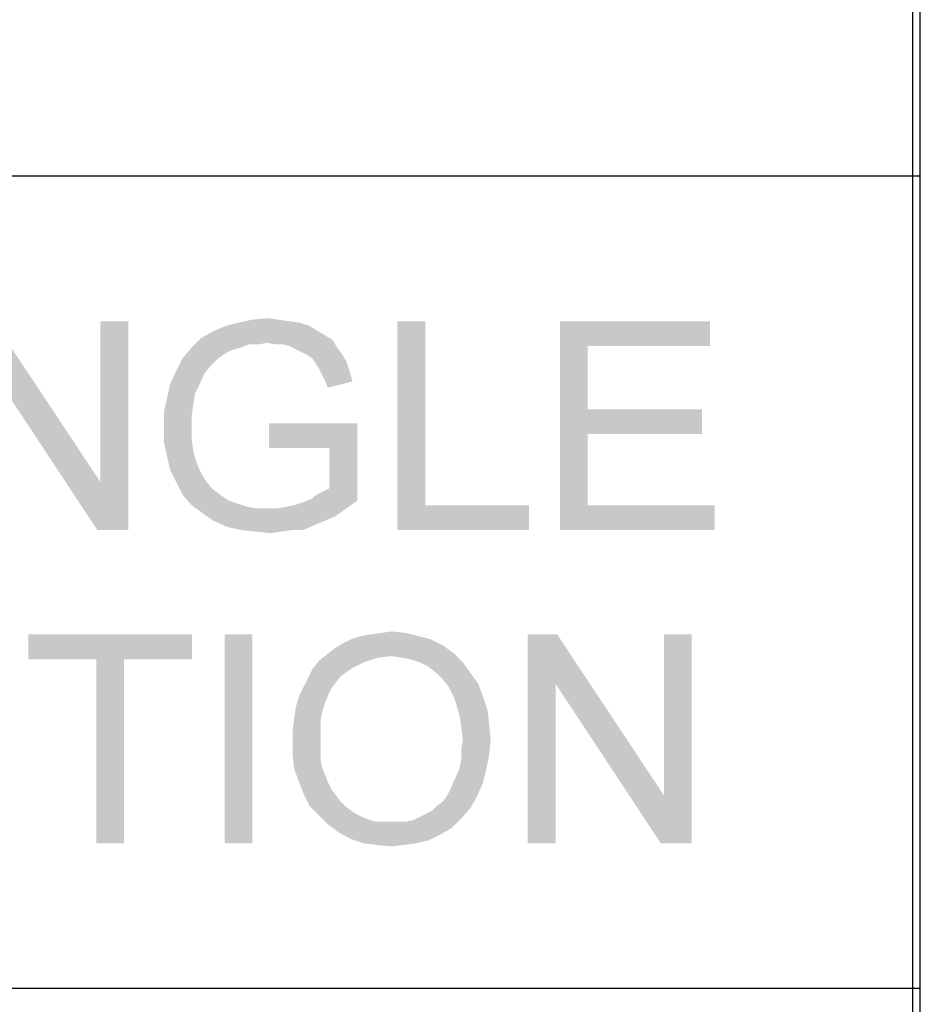
# Paper-space layout '45606_1_3' of a CAD drawing. Units: millimetres. Extents: x 0 to 594, y 0 to 420.
# Drawn here: x 576 to 584, y 31 to 39 of the extents above; entities that cross this region are included whole.
import ezdxf

# ---------------------------------------------------------------- set-up
doc = ezdxf.new("R2010")
doc.units = ezdxf.units.MM
doc.header["$LTSCALE"] = 32.67
doc.layers.get('0').update_dxf_attribs({"linetype": 'CONTINUOUS'})

# ---------------------------------------------------------------- blocks, each defined once
blk = doc.blocks.new('*T77')
at = {"color": 2, "linetype": 'Continuous'}
for p, q in [((78.4, 54.25), (0, 54.25)), ((0, 0), (0, 54.25)), ((78.4, 0), (78.4, 54.25)), ((78.4, 47.25), (0, 47.25)), ((78.4, 40.25), (0, 40.25)), ((78.4, 28), (0, 28)), ((19.6, 14), (19.6, 28)), ((39.2, 14), (39.2, 28)), ((58.8, 14), (58.8, 28)), ((78.4, 21), (0, 21)), ((78.4, 14), (0, 14)), ((78.4, 0), (0, 0))]:
    blk.add_line(p, q, dxfattribs=at)

psp = doc.layouts.new('45606_1_3')

# ---------------------------------------------------------------- linework, layer by layer
at = {"color": 2, "linetype": 'Continuous'}
psp.add_line((584, 10), (584, 410), dxfattribs=at)
at = {"color": 5, "linetype": 'Continuous'}
for points in [[(576.0625, 36.3239), (576.0759, 36.7506), (576.9959, 35.364)], [(576.9692, 34.9506), (576.9959, 35.364), (577.2359, 36.7506)], [(576.9692, 34.9506), (577.2359, 36.7506), (577.2359, 34.9506)], [(577.2359, 36.7506), (576.9959, 35.364), (576.9959, 36.7506)], [(578.5292, 36.7639), (578.6225, 36.7506), (578.1825, 36.7373)], [(578.5292, 36.7639), (578.1825, 36.7373), (578.3025, 36.7639)], [(578.1825, 36.7373), (578.6225, 36.7506), (578.7159, 36.7373)], [(578.3025, 36.7639), (578.4359, 36.7773), (578.5292, 36.7639)], [(579.7959, 36.7506), (579.7959, 35.164), (579.5559, 34.9506)], [(579.7959, 36.7506), (579.5559, 34.9506), (579.5559, 36.7506)], [(580.9559, 36.7506), (582.2492, 36.7506), (581.1959, 36.5373)], [(581.1959, 36.5373), (580.9559, 34.9506), (580.9559, 36.7506)], [(581.1959, 36.5373), (582.2492, 36.7506), (582.2492, 36.5373)], [(578.7959, 36.7106), (578.8625, 36.6706), (577.9559, 36.6573)], [(578.7959, 36.7106), (577.9559, 36.6573), (578.0759, 36.7106)], [(577.9559, 36.6573), (578.8625, 36.6706), (578.9292, 36.6306)], [(578.7159, 36.7373), (578.0759, 36.7106), (578.1825, 36.7373)], [(578.0759, 36.7106), (578.7159, 36.7373), (578.7959, 36.7106)], [(578.4359, 36.564), (577.7825, 36.524), (577.8625, 36.604)], [(578.9292, 36.6306), (577.8625, 36.604), (577.9559, 36.6573)], [(577.8625, 36.604), (578.9292, 36.6306), (578.9959, 36.5906)], [(577.8625, 36.604), (578.9959, 36.5906), (578.4359, 36.564)], [(578.5025, 36.5506), (578.4359, 36.564), (578.9959, 36.5906)], [(578.5692, 36.5506), (578.5025, 36.5506), (578.9959, 36.5906)], [(578.6225, 36.5373), (578.5692, 36.5506), (578.9959, 36.5906)], [(578.6225, 36.5373), (578.9959, 36.5906), (579.0359, 36.524)], [(578.2092, 36.524), (578.1559, 36.5106), (577.7025, 36.4306)], [(578.2092, 36.524), (577.7025, 36.4306), (577.7825, 36.524)], [(578.1559, 36.5106), (578.0892, 36.484), (577.7025, 36.4306)], [(578.4359, 36.564), (578.2759, 36.5506), (577.7825, 36.524)], [(577.7825, 36.524), (578.2759, 36.5506), (578.2092, 36.524)], [(578.2759, 36.5506), (578.4359, 36.564), (578.3559, 36.5506)], [(579.0359, 36.524), (578.6759, 36.5106), (578.6225, 36.5373)], [(578.7292, 36.484), (578.6759, 36.5106), (579.0359, 36.524)], [(578.7292, 36.484), (579.0359, 36.524), (579.0759, 36.4706)], [(581.1959, 36.5373), (581.1959, 35.9906), (580.9559, 34.9506)], [(577.9959, 36.4173), (577.6492, 36.3239), (577.7025, 36.4306)], [(577.9959, 36.4173), (577.9559, 36.3773), (577.6492, 36.3239)], [(578.0892, 36.484), (578.0492, 36.4573), (577.7025, 36.4306)], [(577.7025, 36.4306), (578.0492, 36.4573), (577.9959, 36.4173)], [(579.0759, 36.4706), (578.7825, 36.4573), (578.7292, 36.484)], [(578.8225, 36.4306), (578.7825, 36.4573), (579.0759, 36.4706)], [(578.8225, 36.4306), (579.0759, 36.4706), (579.1159, 36.404)], [(579.1159, 36.404), (578.8492, 36.3906), (578.8225, 36.4306)], [(576.9959, 35.364), (576.9692, 34.9506), (576.0625, 36.3239)], [(577.8892, 36.2973), (577.5959, 36.204), (577.6492, 36.3239)], [(577.6492, 36.3239), (577.9559, 36.3773), (577.8892, 36.2973)], [(578.8759, 36.3506), (578.8492, 36.3906), (579.1159, 36.404)], [(578.8759, 36.3506), (579.1159, 36.404), (579.1425, 36.3239)], [(579.1425, 36.3239), (578.9025, 36.2973), (578.8759, 36.3506)], [(578.9292, 36.244), (578.9025, 36.2973), (579.1425, 36.3239)], [(578.9292, 36.244), (579.1425, 36.3239), (579.1692, 36.2306)], [(577.5959, 36.204), (577.8892, 36.2973), (577.8492, 36.204)], [(579.1692, 36.2306), (578.9559, 36.1773), (578.9292, 36.244)], [(577.8492, 36.204), (577.8092, 36.124), (577.5692, 36.084)], [(577.8492, 36.204), (577.5692, 36.084), (577.5959, 36.204)], [(577.7959, 36.0306), (577.5425, 35.964), (577.5692, 36.084)], [(577.5692, 36.084), (577.8092, 36.124), (577.7959, 36.0306)], [(577.5425, 35.964), (577.7959, 36.0306), (577.7825, 35.9373)], [(581.1959, 35.9906), (581.1959, 35.7773), (580.9559, 34.9506)], [(581.1959, 35.7773), (582.1825, 35.9906), (582.1825, 35.7773)], [(581.1959, 35.9906), (582.1825, 35.9906), (581.1959, 35.7773)], [(577.7825, 35.9373), (577.5425, 35.8306), (577.5425, 35.964)], [(577.7825, 35.9373), (577.7825, 35.844), (577.5425, 35.8306)], [(577.5425, 35.8306), (577.7825, 35.844), (577.7825, 35.7373)], [(577.7825, 35.7373), (577.5425, 35.7106), (577.5425, 35.8306)], [(579.2092, 35.8706), (578.4492, 35.6573), (578.4492, 35.8706)], [(578.9692, 35.6573), (578.4492, 35.6573), (579.2092, 35.8706)], [(578.9692, 35.3106), (578.9692, 35.6573), (579.2092, 35.8706)], [(578.9692, 35.3106), (579.2092, 35.8706), (579.2092, 35.204)], [(577.5425, 35.7106), (577.7825, 35.7373), (577.7959, 35.6306)], [(581.1959, 35.7773), (581.1959, 35.164), (580.9559, 34.9506)], [(577.7959, 35.6306), (577.5692, 35.5906), (577.5425, 35.7106)], [(577.5692, 35.5906), (577.7959, 35.6306), (577.8225, 35.5373)], [(577.8225, 35.5373), (577.5959, 35.4706), (577.5692, 35.5906)], [(577.5959, 35.4706), (577.8225, 35.5373), (577.8625, 35.444)], [(577.8625, 35.444), (577.6492, 35.364), (577.5959, 35.4706)], [(577.8625, 35.444), (577.9025, 35.3773), (577.6492, 35.364)], [(577.6492, 35.364), (577.9025, 35.3773), (577.9559, 35.3106)], [(577.9559, 35.3106), (577.7025, 35.2573), (577.6492, 35.364)], [(577.7025, 35.2573), (577.9559, 35.3106), (578.0225, 35.2573)], [(578.8092, 35.2173), (578.9159, 35.284), (578.9692, 35.3106)], [(579.2092, 35.204), (578.8092, 35.2173), (578.9692, 35.3106)], [(578.0225, 35.2573), (577.7825, 35.164), (577.7025, 35.2573)], [(578.0225, 35.2573), (578.1025, 35.204), (577.7825, 35.164)], [(578.8092, 35.2173), (578.8625, 35.2573), (578.9159, 35.284)], [(578.1025, 35.204), (578.1825, 35.1773), (577.7825, 35.164)], [(577.7825, 35.164), (578.1825, 35.1773), (578.2625, 35.1506)], [(578.2625, 35.1506), (577.8759, 35.0973), (577.7825, 35.164)], [(578.2625, 35.1506), (578.3425, 35.1373), (577.8759, 35.0973)], [(578.5159, 35.1373), (579.1159, 35.1373), (577.8759, 35.0973)], [(578.4359, 35.1373), (578.5159, 35.1373), (577.8759, 35.0973)], [(578.3425, 35.1373), (578.4359, 35.1373), (577.8759, 35.0973)], [(577.8759, 35.0973), (579.1159, 35.1373), (579.0225, 35.0706)], [(578.5159, 35.1373), (578.5959, 35.1506), (579.2092, 35.204)], [(578.5159, 35.1373), (579.2092, 35.204), (579.1159, 35.1373)], [(578.5959, 35.1506), (578.6625, 35.164), (579.2092, 35.204)], [(578.6625, 35.164), (578.7425, 35.1906), (579.2092, 35.204)], [(579.2092, 35.204), (578.7425, 35.1906), (578.8092, 35.2173)], [(579.7959, 35.164), (580.6892, 35.164), (579.5559, 34.9506)], [(579.5559, 34.9506), (580.6892, 35.164), (580.6892, 34.9506)], [(581.1959, 35.164), (582.2892, 35.164), (580.9559, 34.9506)], [(580.9559, 34.9506), (582.2892, 35.164), (582.2892, 34.9506)], [(579.0225, 35.0706), (577.9692, 35.0306), (577.8759, 35.0973)], [(577.9692, 35.0306), (579.0225, 35.0706), (578.9292, 35.0306)], [(578.9292, 35.0306), (578.0892, 34.9773), (577.9692, 35.0306)], [(578.9292, 35.0306), (578.8359, 34.9906), (578.0892, 34.9773)], [(578.2092, 34.9506), (578.0892, 34.9773), (578.8359, 34.9906)], [(578.6492, 34.9506), (578.2092, 34.9506), (578.8359, 34.9906)], [(578.6492, 34.9506), (578.8359, 34.9906), (578.7425, 34.9506)], [(578.6492, 34.9506), (578.3292, 34.9373), (578.2092, 34.9506)], [(578.3292, 34.9373), (578.6492, 34.9506), (578.5559, 34.9373)], [(578.5559, 34.9373), (578.4625, 34.924), (578.3292, 34.9373)], [(577.7864, 34.0506), (576.3731, 33.8373), (576.3731, 34.0506)], [(576.9597, 33.8373), (576.3731, 33.8373), (577.7864, 34.0506)], [(577.1997, 33.8373), (576.9597, 33.8373), (577.7864, 34.0506)], [(577.1997, 33.8373), (577.7864, 34.0506), (577.7864, 33.8373)], [(578.3064, 34.0506), (578.0664, 32.2506), (578.0664, 34.0506)], [(578.0664, 32.2506), (578.3064, 34.0506), (578.3064, 32.2506)], [(579.7331, 34.0373), (579.1597, 34.0106), (579.2397, 34.0373)], [(579.1597, 34.0106), (579.7331, 34.0373), (579.8397, 34.0106)], [(579.2397, 34.0373), (579.3197, 34.0506), (579.6264, 34.0639)], [(579.2397, 34.0373), (579.6264, 34.0639), (579.7331, 34.0373)], [(579.6264, 34.0639), (579.3197, 34.0506), (579.4131, 34.0639)], [(579.4131, 34.0639), (579.5064, 34.0773), (579.6264, 34.0639)], [(580.9331, 34.0506), (580.9197, 33.624), (580.6797, 32.2506)], [(580.9331, 34.0506), (580.6797, 32.2506), (580.6797, 34.0506)], [(580.9197, 33.624), (580.9331, 34.0506), (581.8531, 32.664)], [(581.8264, 32.2506), (581.8531, 32.664), (582.0931, 34.0506)], [(581.8264, 32.2506), (582.0931, 34.0506), (582.0931, 32.2506)], [(582.0931, 34.0506), (581.8531, 32.664), (581.8531, 34.0506)], [(579.9464, 33.9573), (579.0131, 33.9306), (579.0797, 33.9706)], [(579.0131, 33.9306), (579.9464, 33.9573), (580.0397, 33.8906)], [(579.8397, 34.0106), (579.0797, 33.9706), (579.1597, 34.0106)], [(579.0797, 33.9706), (579.8397, 34.0106), (579.9464, 33.9573)], [(579.5064, 33.864), (578.8797, 33.824), (578.9464, 33.8773)], [(579.5064, 33.864), (579.3864, 33.8506), (578.8797, 33.824)], [(580.0397, 33.8906), (578.9464, 33.8773), (579.0131, 33.9306)], [(579.5064, 33.864), (578.9464, 33.8773), (580.0397, 33.8906)], [(579.5864, 33.8506), (579.5064, 33.864), (580.0397, 33.8906)], [(579.6664, 33.8373), (579.5864, 33.8506), (580.0397, 33.8906)], [(579.7464, 33.8106), (579.6664, 33.8373), (580.0397, 33.8906)], [(579.7464, 33.8106), (580.0397, 33.8906), (580.1197, 33.8106)], [(577.1997, 33.8373), (576.9597, 32.2506), (576.9597, 33.8373)], [(576.9597, 32.2506), (577.1997, 33.8373), (577.1997, 32.2506)], [(579.2664, 33.8106), (578.8264, 33.7573), (578.8797, 33.824)], [(578.8264, 33.7573), (579.2664, 33.8106), (579.1597, 33.7573)], [(578.8797, 33.824), (579.3864, 33.8506), (579.2664, 33.8106)], [(580.1197, 33.8106), (579.8264, 33.7706), (579.7464, 33.8106)], [(579.8931, 33.7173), (579.8264, 33.7706), (580.1197, 33.8106)], [(579.8931, 33.7173), (580.1197, 33.8106), (580.1864, 33.7173)], [(579.1597, 33.7573), (579.0664, 33.6906), (578.7864, 33.6773)], [(579.1597, 33.7573), (578.7864, 33.6773), (578.8264, 33.7573)], [(580.1864, 33.7173), (579.9464, 33.664), (579.8931, 33.7173)], [(579.9464, 33.664), (580.1864, 33.7173), (580.2531, 33.624)], [(579.0264, 33.6373), (578.7464, 33.5973), (578.7864, 33.6773)], [(578.7464, 33.5973), (579.0264, 33.6373), (578.9864, 33.584)], [(578.7864, 33.6773), (579.0664, 33.6906), (579.0264, 33.6373)], [(580.2531, 33.624), (579.9997, 33.5973), (579.9464, 33.664)], [(580.0397, 33.5173), (579.9997, 33.5973), (580.2531, 33.624)], [(580.0397, 33.5173), (580.2531, 33.624), (580.2931, 33.5173)], [(580.6797, 32.2506), (580.9197, 33.624), (580.9197, 32.2506)], [(581.8531, 32.664), (581.8264, 32.2506), (580.9197, 33.624)], [(578.9864, 33.584), (578.7064, 33.5173), (578.7464, 33.5973)], [(578.9864, 33.584), (578.9597, 33.5306), (578.7064, 33.5173)], [(578.7064, 33.5173), (578.9597, 33.5306), (578.9331, 33.464)], [(578.9331, 33.464), (578.6797, 33.424), (578.7064, 33.5173)], [(578.6797, 33.424), (578.9331, 33.464), (578.9064, 33.384)], [(580.2931, 33.5173), (580.0664, 33.4373), (580.0397, 33.5173)], [(580.0664, 33.4373), (580.2931, 33.5173), (580.3331, 33.3973)], [(580.3331, 33.3973), (580.0931, 33.344), (580.0664, 33.4373)], [(578.9064, 33.384), (578.6664, 33.3306), (578.6797, 33.424)], [(578.6664, 33.3306), (578.9064, 33.384), (578.8931, 33.304)], [(580.0931, 33.344), (580.3331, 33.3973), (580.3464, 33.2773)], [(578.8931, 33.304), (578.6531, 33.224), (578.6664, 33.3306)], [(578.6531, 33.224), (578.8931, 33.304), (578.8931, 33.2106)], [(580.3464, 33.2773), (580.1064, 33.2506), (580.0931, 33.344)], [(580.1197, 33.1439), (580.1064, 33.2506), (580.3464, 33.2773)], [(580.1197, 33.1439), (580.3464, 33.2773), (580.3597, 33.1439)], [(578.8931, 33.2106), (578.6531, 33.1173), (578.6531, 33.224)], [(578.6531, 33.1173), (578.8931, 33.2106), (578.8931, 33.1173)], [(578.8931, 33.1173), (578.8931, 33.0373), (578.6531, 33.0106)], [(578.8931, 33.1173), (578.6531, 33.0106), (578.6531, 33.1173)], [(580.3597, 33.1439), (580.1064, 33.064), (580.1197, 33.1439)], [(580.1064, 33.064), (580.3597, 33.1439), (580.3464, 33.0106)], [(578.6531, 33.0106), (578.8931, 33.0373), (578.8931, 32.9706)], [(580.3464, 33.0106), (580.1064, 32.984), (580.1064, 33.064)], [(578.8931, 32.9706), (578.6664, 32.8906), (578.6531, 33.0106)], [(578.8931, 32.9706), (578.9064, 32.904), (578.6664, 32.8906)], [(580.0931, 32.904), (580.1064, 32.984), (580.3464, 33.0106)], [(580.0931, 32.904), (580.3464, 33.0106), (580.3197, 32.8773)], [(578.6664, 32.8906), (578.9064, 32.904), (578.9331, 32.8373)], [(578.9331, 32.8373), (578.7064, 32.784), (578.6664, 32.8906)], [(580.0397, 32.784), (580.0664, 32.8373), (580.3197, 32.8773)], [(580.0397, 32.784), (580.3197, 32.8773), (580.2931, 32.7706)], [(580.3197, 32.8773), (580.0664, 32.8373), (580.0931, 32.904)], [(578.7064, 32.784), (578.9331, 32.8373), (578.9597, 32.7706)], [(578.9597, 32.7706), (578.7464, 32.6773), (578.7064, 32.784)], [(578.9597, 32.7706), (578.9864, 32.7173), (578.7464, 32.6773)], [(579.9864, 32.664), (580.0131, 32.7173), (580.2931, 32.7706)], [(579.9864, 32.664), (580.2931, 32.7706), (580.2397, 32.6506)], [(580.2931, 32.7706), (580.0131, 32.7173), (580.0397, 32.784)], [(578.7464, 32.6773), (578.9864, 32.7173), (579.0264, 32.664)], [(579.0264, 32.664), (578.7997, 32.5706), (578.7464, 32.6773)], [(579.0264, 32.664), (579.0664, 32.6106), (578.7997, 32.5706)], [(578.7997, 32.5706), (579.0664, 32.6106), (579.1064, 32.5706)], [(579.8931, 32.5706), (579.9464, 32.6106), (580.2397, 32.6506)], [(579.8931, 32.5706), (580.2397, 32.6506), (580.1864, 32.5573)], [(580.2397, 32.6506), (579.9464, 32.6106), (579.9864, 32.664)], [(579.1064, 32.5706), (578.8797, 32.4906), (578.7997, 32.5706)], [(579.1064, 32.5706), (579.1597, 32.5306), (578.8797, 32.4906)], [(579.1597, 32.5306), (579.1997, 32.504), (578.8797, 32.4906)], [(578.8797, 32.4906), (579.1997, 32.504), (579.2531, 32.4773)], [(579.7464, 32.4773), (579.7997, 32.504), (580.1864, 32.5573)], [(579.7464, 32.4773), (580.1864, 32.5573), (580.1064, 32.464)], [(579.7997, 32.504), (579.8531, 32.5306), (580.1864, 32.5573)], [(580.1864, 32.5573), (579.8531, 32.5306), (579.8931, 32.5706)], [(579.2531, 32.4773), (578.9597, 32.4106), (578.8797, 32.4906)], [(579.2531, 32.4773), (579.3197, 32.4506), (578.9597, 32.4106)], [(579.3197, 32.4506), (579.3731, 32.4373), (578.9597, 32.4106)], [(579.5597, 32.4373), (579.6264, 32.4373), (578.9597, 32.4106)], [(579.4931, 32.4373), (579.5597, 32.4373), (578.9597, 32.4106)], [(579.4397, 32.4373), (579.4931, 32.4373), (578.9597, 32.4106)], [(579.3731, 32.4373), (579.4397, 32.4373), (578.9597, 32.4106)], [(580.0264, 32.384), (578.9597, 32.4106), (579.6264, 32.4373)], [(579.6264, 32.4373), (579.6931, 32.4506), (580.1064, 32.464)], [(579.6264, 32.4373), (580.1064, 32.464), (580.0264, 32.384)], [(580.1064, 32.464), (579.6931, 32.4506), (579.7464, 32.4773)], [(580.0264, 32.384), (579.0531, 32.344), (578.9597, 32.4106)], [(579.0531, 32.344), (580.0264, 32.384), (579.9331, 32.3306)], [(579.9331, 32.3306), (579.1464, 32.2906), (579.0531, 32.344)], [(579.1464, 32.2906), (579.9331, 32.3306), (579.8264, 32.2773)], [(579.8264, 32.2773), (579.2664, 32.2506), (579.1464, 32.2906)], [(579.2664, 32.2506), (579.8264, 32.2773), (579.7197, 32.2506)], [(579.7197, 32.2506), (579.3731, 32.2373), (579.2664, 32.2506)], [(579.3731, 32.2373), (579.7197, 32.2506), (579.6131, 32.2373)], [(579.6131, 32.2373), (579.5064, 32.224), (579.3731, 32.2373)]]:
    psp.add_solid(points, dxfattribs=at)

# ---------------------------------------------------------------- block references
psp.add_blockref('*T77', (505.663, 10.0006))

doc.saveas('drawing.dxf')
